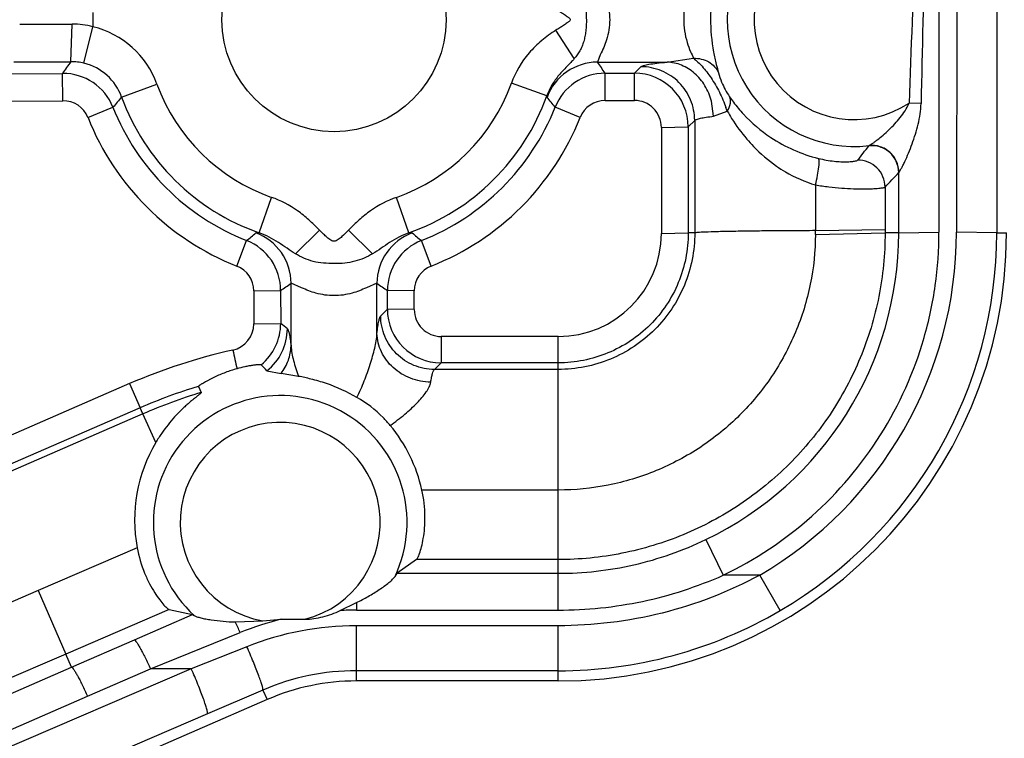
# Model space of a CAD drawing. Units: inches. Extents: x 0 to 17, y 0 to 11.
# Drawn here: x 14.2 to 14.3, y 6.4 to 6.5 of the extents above; entities that cross this region are included whole.
import ezdxf
from ezdxf.enums import TextEntityAlignment as Align

# ---------------------------------------------------------------- set-up
doc = ezdxf.new("R2010")
doc.units = ezdxf.units.IN
doc.header["$LTSCALE"] = 0.935
doc.header["$MEASUREMENT"] = 0
doc.layers.get('0').update_dxf_attribs({"linetype": 'CONTINUOUS'})
doc.layers.add('02___PRT_ALL_AXES', color=7, linetype='CONTINUOUS')
doc.styles.get("Standard").update_dxf_attribs({"font": 'bluprnt.ttf'})
doc.dimstyles.new('DIMSTYLE_1', dxfattribs={"dimtxt": 0.125, "dimasz": 0.1875, "dimexe": 0.125, "dimexo": 0.0625, "dimgap": 0.0625, "dimtad": 0, "dimtih": 1, "dimtoh": 1, "dimlfac": 8, "dimzin": 4, "dimdsep": 46, "dimtxsty": 'Standard', "dimblk": 'CLOSED', "dimblk1": 'CLOSED', "dimblk2": 'CLOSED', "dimcen": 0.09, "dimadec": 3, "dimazin": 1, "dimtfac": 1, "dimtdec": 3, "dimtofl": 0, "dimtmove": 0, "dimatfit": 3, "dimldrblk": 'CLOSED', "dimfxl": 0, "dimtolj": 1, "dimtzin": 4, "dimarcsym": 0})

# ---------------------------------------------------------------- blocks, each defined once
blk = doc.blocks.new('_CLOSED')
at = {"color": 0, "linetype": 'ByBlock'}
for p, q in [((0, 0), (-1, 0.1666666667)), ((-1, 0.1666666667), (-1, -0.1666666667)), ((-1, -0.1666666667), (0, 0)), ((-1, 0), (0, 0))]:
    blk.add_line(p, q, dxfattribs=at)
blk = doc.blocks.new('*D12')
at = {"color": 7, "linetype": 'Continuous'}
for p, q in [((15.3596398801, 6.2120561161), (15.3596398801, 6.7120561161)), ((13.5273130609, 6.2120561161), (15.4846398801, 6.2120561161)), ((13.5273130609, 6.0089311161), (15.4846398801, 6.0089311161)), ((15.3596398801, 6.0089311161), (15.3596398801, 5.4345394884)), ((15.3596398801, 5.4345394884), (15.5471398801, 5.4345394884))]:
    blk.add_line(p, q, dxfattribs=at)
at = {"color": 7, "linetype": 'Continuous', "xscale": 0.1875, "yscale": 0.1875, "zscale": 0.1875}
for p, rotation in [((15.3596398801, 6.2120561161), 270), ((15.3596398801, 6.0089311161), 90)]:
    blk.add_blockref('_CLOSED', p, dxfattribs=dict(at, rotation=rotation))
at = {"color": 7, "linetype": 'Continuous'}
for s, p, p2 in [('1.63', (15.6096398801, 5.3720394884), (16.0096398801, 5.3720394884)), ('[', (15.6096398801, 5.1845394884), (15.7096398801, 5.1845394884)), (']', (16.1096398801, 5.1845394884), (16.2096398801, 5.1845394884)), ('41,3', (15.7096398801, 5.1845394884), (16.1096398801, 5.1845394884)), ('REF', (15.6096398801, 4.9970394884), (15.9096398801, 4.9970394884))]:
    blk.add_text(s, height=0.125, dxfattribs=at).set_placement(p, p2, align=Align.FIT)
blk = doc.blocks.new('*D13')
at = {"color": 7, "linetype": 'Continuous'}
for p, q in [((14.3361082067, 6.0089311161), (14.3361082067, 6.5089311161)), ((13.5273130609, 6.0089311161), (14.4611082067, 6.0089311161)), ((13.5301255609, 5.8839936161), (14.4611082067, 5.8839936161)), ((14.3361082067, 5.8839936161), (14.3361082067, 5.569129167000001)), ((14.3361082067, 5.569129167000001), (14.5236082067, 5.569129167000001))]:
    blk.add_line(p, q, dxfattribs=at)
at = {"color": 7, "linetype": 'Continuous', "xscale": 0.1875, "yscale": 0.1875, "zscale": 0.1875}
for p, rotation in [((14.3361082067, 6.0089311161), 270), ((14.3361082067, 5.8839936161), 90)]:
    blk.add_blockref('_CLOSED', p, dxfattribs=dict(at, rotation=rotation))
at = {"color": 7, "linetype": 'Continuous'}
for s, p, p2 in [('1.00', (14.5861082067, 5.506629167000001), (14.9861082067, 5.506629167000001)), ('[', (14.5861082067, 5.319129167), (14.6861082067, 5.319129167)), (']', (15.0861082067, 5.319129167), (15.1861082067, 5.319129167)), ('25,4', (14.6861082067, 5.319129167), (15.0861082067, 5.319129167)), ('REF', (14.5861082067, 5.131629167), (14.8861082067, 5.131629167))]:
    blk.add_text(s, height=0.125, dxfattribs=at).set_placement(p, p2, align=Align.FIT)

msp = doc.modelspace()

# ---------------------------------------------------------------- linework, layer by layer
at = {"color": 9, "linetype": 'Continuous'}
for p, q in [((14.2882556369, 7.2692436161), (14.2875150071, 6.4596186161)), ((14.2822346221, 6.8280081954), (14.281897716, 6.4597167859)), ((14.2794586738, 6.8237216787), (14.2794586738, 6.4597119084)), ((14.1615151174, 6.4903563601), (14.1615151174, 6.4883808721)), ((14.1584208958, 6.4835074585), (14.1586192615, 6.488750265)), ((14.160267781, 6.4832906525), (14.1615151174, 6.4883808721)), ((14.2286094634, 6.4839332041), (14.226062211, 6.4878967042)), ((14.2322439775, 6.4844728884), (14.2318539708, 6.483449226399999)), ((14.2318539708, 6.483449226399999), (14.2415582703, 6.483449226399999)), ((14.2415582703, 6.483449226399999), (14.2452360328, 6.4839813636)), ((13.6362694849, 6.4774161348), (14.1572806824, 6.481872694700001)), ((14.1573127436, 6.478062387400001), (14.1572806824, 6.481872694700001)), ((14.2329188817, 6.4819047067), (14.2370103235, 6.4819047067)), ((14.2329188817, 6.478094399500001), (14.2329188817, 6.4819047067)), ((14.2370103235, 6.4819047067), (14.2379172362, 6.4828107907)), ((14.2370103235, 6.478094399500001), (14.2370103235, 6.4819047067)), ((14.1655196382, 6.4785789847), (14.1704455167, 6.4803741798)), ((14.2247841694, 6.4787249572), (14.2198495557, 6.4804955405)), ((14.2247841717, 6.4787249626), (14.2248184663, 6.478528085)), ((13.6363015461, 6.4736058275), (14.1573127436, 6.478062387400001)), ((14.2329188817, 6.478094399500001), (14.2370103235, 6.478094399500001)), ((14.2480365775, 6.4758935511), (14.2477367005, 6.47801507)), ((14.2769587342, 6.477665841599999), (14.2752921116, 6.4777244692)), ((14.1608274511, 6.475700419400001), (14.1643094107, 6.4771468202)), ((14.2294351685, 6.4757293705), (14.225952953, 6.477172474700001)), ((14.2480365904, 6.475893551), (14.2499501659, 6.4766170661)), ((14.2445034707, 6.474411559500001), (14.2454069546, 6.475314217699999)), ((14.2454069546, 6.475314217699999), (14.2454069546, 6.4596195036)), ((14.2407586115, 6.4743495387), (14.2445034707, 6.474411559500001)), ((14.2407586115, 6.4743495387), (14.2407586116, 6.459558313500001)), ((14.2445034707, 6.474411559500001), (14.2445034707, 6.459620334299999)), ((14.273841385, 6.4596188772), (14.273841385, 6.4680436509)), ((14.2622366977, 6.4663214695), (14.2622366935, 6.4599388711)), ((14.2719461648, 6.4660146804), (14.2719461634, 6.4601217579)), ((14.1846899084, 6.4596360981), (14.1864260438, 6.4645828934)), ((14.2055615818, 6.4596361843), (14.2038252025, 6.4645828932)), ((14.1846882678, 6.459636674), (14.1842247529, 6.4596243538)), ((14.1897511827, 6.456712404199999), (14.193099132, 6.4600236963)), ((14.2004984514, 6.456711954), (14.1971504493, 6.460021938300001)), ((14.2060263689, 6.4596243538), (14.2055601329, 6.4596356758)), ((14.2407586116, 6.459558313500001), (14.2445034707, 6.459620334299999)), ((14.2454069546, 6.4596195036), (14.2445034707, 6.459620334299999)), ((14.2622352282, 6.4594167825), (14.2719461813, 6.459620674299999)), ((14.2622366935, 6.4599381898), (14.2719461634, 6.4601217579)), ((14.2719461634, 6.4601217579), (14.2719461815, 6.459620674299999)), ((14.273841385, 6.4596188772), (14.2719461815, 6.459620674299999)), ((14.273841385, 6.4596188772), (14.2794586738, 6.4597119084)), ((14.2875150071, 6.4596186161), (14.281897716, 6.4597167859)), ((14.2875150071, 6.4596186161), (14.2888755609, 6.4596186161)), ((14.1815696137, 6.4550068875), (14.1829461666, 6.4585549861)), ((14.2086815081, 6.4550068879), (14.2073049011, 6.4585551228)), ((14.1839410947, 6.4515263734), (14.1876859554, 6.4515918199)), ((14.1839410947, 6.4515263734), (14.1839452917, 6.4469383878)), ((14.1876859554, 6.4515918199), (14.1876901524, 6.4470038344)), ((14.1891372329, 6.4438642033), (14.1891372329, 6.4525920174)), ((14.1906130192, 6.451982418099999), (14.1891372329, 6.4525920174)), ((14.2011138889, 6.4525920174), (14.1996378774, 6.451983557799999)), ((14.2011138889, 6.4456030961), (14.2011138889, 6.4525920174)), ((14.2025627854, 6.4489889966), (14.2025651664, 6.4515918199)), ((14.2063100271, 6.4515263734), (14.2025651664, 6.4515918199)), ((14.2063076461, 6.44892355), (14.2063100271, 6.4515263734)), ((14.2016338058, 6.448060017), (14.2025627854, 6.4489889966)), ((14.2063076461, 6.44892355), (14.2025627854, 6.4489889966)), ((14.1839452917, 6.4469383878), (14.1876901524, 6.4470038344)), ((14.2263755609, 6.445175260399999), (14.210049078, 6.445175260399999)), ((14.210049078, 6.445175260399999), (14.210049078, 6.4414958462)), ((14.2263740809, 6.4070052745), (14.2263755609, 6.445175260399999)), ((14.2091235273, 6.4405702955), (14.210049078, 6.4414958462)), ((14.2263755609, 6.4405702955), (14.2091235273, 6.4405702955)), ((14.2263755609, 6.4414958462), (14.210049078, 6.4414958462)), ((14.1666093464, 6.4385953027), (13.8216030308, 6.2886176948)), ((14.1666093464, 6.4385953027), (14.1681010571, 6.4352258139)), ((14.1681010571, 6.4352258139), (13.8230947415, 6.2852482059)), ((14.1684690083, 6.4343785401), (14.1681010571, 6.4352258139)), ((14.1684690083, 6.4343785401), (13.823462692, 6.2844009319)), ((14.1702854219, 6.4303976764), (14.1684690083, 6.4343785401)), ((14.2263755616, 6.423756970199999), (14.2073726732, 6.4237569151)), ((14.1676859733, 6.415716140900001), (14.1538605274, 6.4097376116)), ((14.2469475582, 6.4168401952), (14.2493769188, 6.4118736171)), ((14.2263740757, 6.4140569267), (14.2066337117, 6.4140568865)), ((14.2039292517, 6.4121384387), (14.2263740697, 6.412138484400001)), ((14.2544626177, 6.4118736161), (14.2493769188, 6.4118736161)), ((14.2573065, 6.40693121), (14.2544626177, 6.4118736151)), ((14.1538605274, 6.4097376116), (14.0677605993, 6.372566107999999)), ((14.1538605274, 6.4097376116), (14.1577453899, 6.4008743115)), ((14.1982504821, 6.4080447959), (14.1982504842, 6.4070052484)), ((14.1721361877, 6.4070761268), (14.1577443637, 6.4008766723)), ((14.1673035568, 6.402838660700001), (14.1754029194, 6.4063712203)), ((14.1982504842, 6.4070052484), (14.2263740812, 6.4070052745)), ((14.2263755609, 6.4048241111), (14.1982505609, 6.4048241111)), ((14.1982505609, 6.3971186161), (14.1982505609, 6.404824111)), ((14.2263755609, 6.3971186161), (14.2263755609, 6.4048241111)), ((14.1695269069, 6.3988136161), (14.1820403917, 6.403870665199999)), ((14.1585486309, 6.3990265542), (14.1673035568, 6.402838660700001)), ((14.1829729225, 6.401901649400001), (14.1752260584, 6.3988136161)), ((14.1577453899, 6.4008743115), (14.0715911306, 6.3638274441)), ((14.1585486309, 6.3990265542), (14.1577453899, 6.4008743115)), ((14.1752260584, 6.3988136161), (13.8114150857, 6.2424986161)), ((14.0725141684, 6.3616263986), (14.1585486309, 6.3990265542)), ((14.1607659184, 6.3949989008), (14.1695269069, 6.3988136161)), ((14.1752260584, 6.3988136161), (14.1695269069, 6.3988136161)), ((14.2263755609, 6.398549796499999), (14.1982505609, 6.398549796499999)), ((14.0747314558, 6.3575987451), (14.1607659184, 6.3949989008)), ((14.1852123743, 6.3958613623), (14.1774655102, 6.3925285234)), ((14.1852123743, 6.3958613623), (14.185792088, 6.3945278023)), ((14.1774655102, 6.3925285234), (13.8136545376, 6.2362135234))]:
    msp.add_line(p, q, dxfattribs=at)
at = {"color": 7, "linetype": 'Continuous'}
for p, q in [((14.1857650836, 6.440381630499999), (14.1877447521, 6.4400273556)), ((14.1901872761, 6.4396166747), (14.1877447521, 6.4400273556)), ((14.1762177144, 6.438215577899999), (14.176596698, 6.4373641275)), ((14.2066337117, 6.4140568865), (14.2039292517, 6.4121384387)), ((14.2036269736, 6.4117098253), (14.2039292517, 6.4121384387)), ((14.1959851238, 6.4069465032), (14.1982508126, 6.4080449379)), ((14.1721351316, 6.4070785562), (14.1754029194, 6.4063712203)), ((14.1754029194, 6.4063712203), (14.175630877, 6.406246278999999)), ((14.1813678805, 6.4053518099), (14.1852062358, 6.4055137573)), ((14.1852062358, 6.4055137573), (14.1877786274, 6.4057298399)), ((14.1877786274, 6.4057298399), (14.1910528555, 6.4057300745)), ((14.2263755609, 6.3971186161), (14.1982505609, 6.3971186161)), ((14.185792088, 6.3945278023), (13.8140452586, 6.2329252438))]:
    msp.add_line(p, q, dxfattribs=at)
for centre, radius, start, end in [((13.4249723059, 6.1006186161), 2.29125, 4.06694474, 90), ((13.4249723059, 6.1006186161), 2.235, 5.5847259114, 90), ((13.4249723059, 6.1006186161), 2.0475, 6.1330493053, 90), ((14.26749971, 6.4903171812), 0.0208251658, 214.1420086567, 216.7242345243), ((14.2675026153, 6.490320762100001), 0.0208296358, 216.7273509473, 222.7627664563), ((14.2676668672, 6.4904671549), 0.0210496207, 222.7517594872, 236.3313350367), ((14.2677349493, 6.4905643344), 0.0211682432, 236.3237928543, 256.1260888651), ((14.2263755609, 6.4596186161), 0.0625, 270, 360), ((14.1605127651, 6.4173034201), 0.034209405, 42.42433409050001, 44.37027920209999), ((14.1865535287, 6.419156868099999), 0.0213212854, 12.4594760787, 39.7076267141), ((14.1886036479, 6.4195834401), 0.0212721676, 149.4443559791, 190.4746745684), ((14.1982505609, 6.3658686161), 0.03125, 90, 113.4951308871)]:
    msp.add_arc(centre, radius, start, end, dxfattribs=at)
at = {"color": 9, "linetype": 'Continuous'}
for centre, radius, start, end in [((13.4249723059, 6.1006186161), 2.27125, 4.593140125400001, 90), ((13.4249723059, 6.1006186161), 2.255, 5.0314259407, 90), ((14.2676255609, 6.4893686161), 0.0176862436, 82.90856051550001, 276.7681376125), ((14.2676255609, 6.4893686161), 0.0139413829, 52.00527437180001, 303.3614484153001), ((16.1674675944, 6.4125239627), 1.8932984873, 177.3410653855, 178.0264802434), ((17.4251690125, 6.412574316000001), 3.1488831113, 178.403679324, 178.8155370607), ((14.1512683139, 7.5876868785), 1.098961199, 270.0019151508001, 270.3832541486), ((14.1586823851, 6.4777093928), 0.0110410526, 75.13374387980001, 90.32756950200002), ((14.1584844617, 6.4760168972), 0.0127299941, 20.016133451, 76.22722111979999), ((14.1504524491, 7.774829436), 1.2913465616, 270.0017675794, 270.3535544014), ((14.2762938752, 6.4000785886), 0.1444105808, 144.7096657299, 145.5004562016), ((14.1584612967, 6.4758760464), 0.007631520500000001, 76.30730766069999, 90.30332280260002), ((14.1584971401, 6.4760342205), 0.0074693577, 19.9191509669, 76.28723062659999), ((14.2318685978, 6.4759385935), 0.0075106472, 90.11158364069998, 159.8318724893), ((14.1167544065, 6.4029513448), 0.1404557534, 34.2027214053, 34.9680210285), ((14.1573381714, 6.4743697858), 0.0075031089, 21.7201685696, 90.43900463719999), ((14.23292556, 6.474401614500001), 0.007503074300000001, 90.0509976921, 158.3275096136), ((14.2370007694, 6.4744017781), 0.0075028617, 0.07469721879999999, 89.92704093110001), ((14.1951255609, 6.4893686161), 0.0262678038, 200.0238475728, 250.6594857345), ((14.1951255609, 6.4893686161), 0.0262678621, 289.3407704439, 340.2576892922), ((14.1951255609, 6.4893686161), 0.0315107408, 289.3381736234001, 340.2583441334999), ((14.1573457526, 6.474315508099999), 0.0037470247, 21.691075518, 90.5047476534), ((14.2399606307, 6.4144151254), 0.0982774754, 139.240550072, 140.3341981086), ((14.1951255609, 6.4893686161), 0.0315107395, 200.0238475684, 250.6565565757), ((14.1514161814, 6.4159474627), 0.0964584351, 39.3999312659, 40.4499309295), ((14.2329179542, 6.474347477799999), 0.0037469218, 89.9858171852, 158.3579106375), ((14.2370128783, 6.4743484124), 0.0037458575, 0.0172279282, 90.03907653459997), ((14.1951259574, 6.48940276), 0.0331652005, 201.688033806, 248.4541424279), ((14.1951283053, 6.4893996137), 0.0331611206, 291.5428064562, 338.3633764306), ((14.2315472878, 6.4701199437), 0.0195162972, 19.4455128807, 21.0106050727), ((14.1951274696, 6.489338608200001), 0.0369118758, 201.6834965175, 248.4505620516), ((14.1951269846, 6.489335251900001), 0.03690709299999999, 291.5465401879, 338.3677973064), ((14.2313069281, 6.499933769299999), 0.0475892669, 320.6536072068, 323.7100739226), ((14.2276759, 6.509266266799999), 0.0618914863, 315.6668430506, 318.2373297011), ((14.1216337575, 6.533163317100001), 0.0965692075, 309.4130518615, 310.4020024745), ((14.1816266032, 6.452577411799999), 0.0075106439, 0.1114203997, 69.76148296619999), ((14.2086229201, 6.4525765357), 0.0075092614, 110.2247885102, 179.8818741804), ((14.2686173644, 6.533163317100001), 0.0965692076, 229.5979974786, 230.5869480905), ((14.2263661603, 6.459567711699999), 0.0143925839, 270.0374235757, 359.962585915), ((14.2263817873, 6.459611719700001), 0.0474594729, 295.6795771744, 0.0086409589), ((14.226375435, 6.4597676287), 0.0555223043, 300.3892590811, 359.9475331697), ((14.2263755039, 6.4596694176), 0.0611395243, 300.3916531143, 359.9523923789001), ((14.1700191493, 6.4599377008), 0.0922175478, 359.6763461602999, 0.0007265504000000001), ((14.1801835549, 6.4515796519), 0.007502509799999999, 0.09292713960000001, 68.3937406478), ((14.2100675656, 6.4515796528), 0.0075025099, 111.6062524157, 179.9070798615), ((14.1801950798, 6.4515221634), 0.0037460172, 0.064392386, 68.47346591790001), ((14.210056042, 6.4515221634), 0.0037460173, 111.5265344063, 179.9356072897), ((14.1086390282, 6.5678411866), 0.1405785615, 304.21481165, 304.9331832328), ((14.2816120936, 6.5678411867), 0.1405785616, 235.0668167673, 235.78518835), ((14.2100610025, 6.448993828200001), 0.0074981321, 180.0369196879, 269.9088789647001), ((14.2100489529, 6.44891632), 0.0037411719, 179.8892763741, 270.0019164518), ((14.1802033681, 6.4469326075), 0.0037419281, 282.5392859014, 0.0885072657), ((14.180191219, 6.447007262300001), 0.007498934200000001, 309.5571598097999, 359.9738087979), ((14.1811053946, 6.4462734819), 0.007512606800000001, 308.3438216852, 359.8643625751999), ((14.0211890551, 6.239461654199999), 0.2660758763, 51.004876332, 51.26160659129999), ((14.1982820269, 6.365687814299999), 0.0794900029, 102.5453847292, 113.4812288821), ((14.9454811124, 6.6132156486), 0.7831254052, 192.5327021478, 192.727948606), ((14.1982114313, 6.3659948999), 0.0754953912, 106.9373266448, 113.5055095087), ((14.1982193322, 6.365951107999999), 0.0746149799, 106.8454474378, 113.4980490967), ((14.1876255609, 6.4192436161), 0.0176862436, 334.7879888407, 227.2974136429), ((14.1876255609, 6.4192436161), 0.0139413829, 284.2312472918, 260.0065545085), ((14.1982508128, 6.3632683767), 0.0437368717, 90.00043039970001, 92.9693395314), ((14.2264039386, 6.4597096449), 0.061159855, 269.973415188, 300.3496098119), ((14.0967042568, 6.3660537773), 0.09334009160000001, 23.9006258994, 24.8989721979), ((14.1980710408, 6.3641773086), 0.0428082267, 103.9130833204, 111.9919238241), ((14.1982215767, 6.363581243400001), 0.0412428778, 89.95973430739998, 111.6988544887), ((14.198257206, 6.365557493200001), 0.0329923039, 90.01154018780001, 113.2903083898)]:
    msp.add_arc(centre, radius, start, end, dxfattribs=at)
for points, knots in [([(14.2487475883, 6.4969009824), (14.24865695, 6.496525452699999), (14.2484089109, 6.4956068948), (14.2478499812, 6.4931788113), (14.2474527714, 6.489505959400001), (14.2478072142, 6.485804764), (14.2483650084, 6.4833033232), (14.2486222721, 6.482339996399999), (14.2487215467, 6.4819424083)], [0, 0, 0, 0, 0.07644861309999999, 0.1882545116, 0.4929703086, 0.8027064637000001, 0.9189045509999999, 1, 1, 1, 1]), ([(14.2286077426, 6.4948010879), (14.228756929, 6.494632869099999), (14.2290227928, 6.494267983999999), (14.2295119658, 6.4934937657), (14.2300335297, 6.492410266599999), (14.2302077392, 6.4911850679), (14.2302728524, 6.490164031), (14.2303060208, 6.489369386900001), (14.2303003089, 6.4885737498), (14.2302363574, 6.4877926641), (14.2301143989, 6.4870408956), (14.2299411268, 6.486328062), (14.229716205, 6.4856567284), (14.229412297, 6.4850326902), (14.2290173798, 6.4844763285), (14.2287568039, 6.4841041942), (14.2286075638, 6.483936147100001)], [0, 0, 0, 0, 0.0578861277, 0.1157984067, 0.2360530817, 0.363762933, 0.431114935, 0.4997883776, 0.568417372, 0.6358389433, 0.7013353045, 0.7642933055, 0.8245097915, 0.8833404931000001, 0.9421377495000001, 1, 1, 1, 1]), ([(14.2322438055, 6.4942643168), (14.2325787408, 6.4935886385), (14.2332740887, 6.492026334), (14.2337159161, 6.4893660249), (14.2332720262, 6.4867076849), (14.232578343, 6.4851474849), (14.2322439775, 6.4844728884)], [0, 0, 0, 0, 0.2216106359, 0.5003724595, 0.778748577, 1, 1, 1, 1]), ([(14.2452693625, 6.494832261), (14.2451423423, 6.494538385599999), (14.2448206953, 6.4938473743), (14.2441539562, 6.4921117874), (14.2436787209, 6.4894620893), (14.2441072683, 6.486789495499999), (14.2447698048, 6.485008652599999), (14.2450997615, 6.484289518300001), (14.2452360328, 6.4839813636)], [0, 0, 0, 0, 0.0852217651, 0.2028170106, 0.4946138629, 0.7894614873, 0.9103089803, 1, 1, 1, 1]), ([(14.2260624276, 6.4908404442), (14.2262378615, 6.4907275951), (14.226589844, 6.4905035215), (14.2270371056, 6.4902389993), (14.2273757611, 6.489999712), (14.2275851716, 6.4898457714), (14.227760353, 6.489722838400001), (14.2278954888, 6.489633978400001), (14.2280160099, 6.4895247926), (14.2280629086, 6.489367951699999), (14.2280137921, 6.4892121725), (14.227893978, 6.4891028991), (14.2277597436, 6.4890141515), (14.2275857217, 6.488891037999999), (14.2273761646, 6.4887373674), (14.2270369761, 6.4884984823), (14.2265899613, 6.488233125700001), (14.22623767, 6.4880095845), (14.226062211, 6.4878967042)], [0, 0, 0, 0, 0.1247502423, 0.2495562284, 0.3105373455, 0.3726143235, 0.4050624561, 0.4383847939, 0.4697231431, 0.5000678355, 0.5306705831, 0.5619538897, 0.5949839568, 0.6272331499, 0.6893163205, 0.750458893, 0.8752269762, 1, 1, 1, 1]), ([(14.226062211, 6.4878967042), (14.2253723863, 6.4874532445), (14.2240298862, 6.486500953099999), (14.2216827492, 6.4842063389), (14.2204008102, 6.4820323504), (14.2198495557, 6.4804955405)], [0, 0, 0, 0, 0.2505875177, 0.5011023439, 1, 1, 1, 1]), ([(14.2286075551, 6.4839361432), (14.2284605683, 6.483736577999999), (14.2281078174, 6.4833675258), (14.2275633941, 6.482818787799999), (14.2270123376, 6.4822399949), (14.2262822369, 6.481421360900001), (14.225456867, 6.4802854343), (14.2249720718, 6.4792599111), (14.224784234, 6.4787250962)], [0, 0, 0, 0, 0.114114191, 0.2340465399, 0.3562999863, 0.4818939315, 0.7390203496, 1, 1, 1, 1]), ([(14.2379172362, 6.4828107907), (14.2379538749, 6.4828475672), (14.2380735594, 6.4829114966), (14.2384346279, 6.483035247999999), (14.2391270448, 6.4831700354), (14.2402221546, 6.4833213023), (14.241074729, 6.4834060148), (14.2415582703, 6.483449226399999)], [0, 0, 0, 0, 0.041895453, 0.1067687811, 0.3090811625, 0.6082075699, 1, 1, 1, 1]), ([(14.2477367005, 6.47801507), (14.2475345485, 6.4787654578), (14.2469382789, 6.480193387999999), (14.2454940342, 6.4819495795), (14.2436453545, 6.4831149659), (14.2422438012, 6.4834283201), (14.2415582703, 6.483449234299999)], [0, 0, 0, 0, 0.2657027569, 0.5210869057999999, 0.7655093123000001, 1, 1, 1, 1]), ([(14.2452360722, 6.4839813743), (14.2459611611, 6.484015453500001), (14.2474286231, 6.4837012298), (14.2484554153, 6.482573622), (14.2487215441, 6.4819424072)], [0, 0, 0, 0, 0.5144822208, 1, 1, 1, 1]), ([(14.245236082, 6.4839813628), (14.2456713643, 6.483649001), (14.2465624266, 6.4827946983), (14.2477685475, 6.4812000644), (14.2486999151, 6.4796055872), (14.2493315385, 6.478194114), (14.2496286381, 6.4774756363), (14.249766026, 6.4771173313)], [0, 0, 0, 0, 0.1975817054, 0.4423433049, 0.719565262, 0.8615565812999999, 1, 1, 1, 1]), ([(14.2454069546, 6.475314217699999), (14.2454051783, 6.4762865964), (14.245007643, 6.478252482799999), (14.2433481734, 6.4807470314), (14.2408551425, 6.4824087835), (14.2388896158, 6.4828081248), (14.2379172362, 6.4828107907)], [0, 0, 0, 0, 0.2496528727, 0.4999992653, 0.7503463865000001, 1, 1, 1, 1]), ([(14.2487215467, 6.4819424083), (14.2488316302, 6.481499534), (14.2492419938, 6.4803428189), (14.2498338877, 6.4792631611), (14.2502637812, 6.478629140800001)], [0, 0, 0, 0, 0.3733317899, 1, 1, 1, 1]), ([(14.2499501574, 6.476617061900001), (14.2501568469, 6.4769507499), (14.2504611256, 6.4776011041), (14.2504052334, 6.4783549703), (14.2502636155, 6.4786290383)], [0, 0, 0, 0, 0.5599283272, 1, 1, 1, 1]), ([(14.2697099158, 6.471805624400001), (14.2697726413, 6.471829215900001), (14.2699225743, 6.4719217287), (14.2701810918, 6.4720933), (14.2705048417, 6.4723293179), (14.2710112002, 6.4727173824), (14.2716834141, 6.4732738849), (14.272785496, 6.474274510700001), (14.2738436514, 6.4753973325), (14.2747637876, 6.4766602544), (14.2751477904, 6.4773562692), (14.2752921116, 6.4777244692)], [0, 0, 0, 0, 0.0244154658, 0.0636164876, 0.1133464862, 0.1702160158, 0.296088901, 0.4310863774, 0.7125713187, 0.8559180922, 1, 1, 1, 1]), ([(14.2738742221, 6.468079016799999), (14.2739300516, 6.4681254747), (14.2740358535, 6.4683057644), (14.2742261877, 6.468623895299999), (14.2744514023, 6.469068749400001), (14.2747979223, 6.4697852947), (14.275235333, 6.4707801246), (14.2757320599, 6.4720511078), (14.2761840667, 6.4733929802), (14.2766960706, 6.4752487966), (14.2769345799, 6.4766953368), (14.2769587365, 6.477665841499999)], [0, 0, 0, 0, 0.0214502859, 0.0601642035, 0.1104884966, 0.168198532, 0.2954254611, 0.4311972136, 0.5711584554, 0.7132900748000001, 1, 1, 1, 1]), ([(14.2499501659, 6.4766170661), (14.2501422809, 6.4762737365), (14.2509494553, 6.4749063128), (14.2518887713, 6.4736161504), (14.2526642015, 6.4727077864)], [0, 0, 0, 0, 0.247787492, 1, 1, 1, 1]), ([(14.2454069546, 6.475314217699999), (14.245432164, 6.475345945), (14.2455172501, 6.475404631), (14.2457778074, 6.475516565), (14.2462788013, 6.475640121900001), (14.2470705703, 6.4757769496), (14.24768718, 6.475854175499999), (14.2480365904, 6.475893551)], [0, 0, 0, 0, 0.044778757, 0.1111237485, 0.3139310036, 0.6114525861, 1, 1, 1, 1]), ([(14.2526642015, 6.4727077864), (14.2529611684, 6.4723599098), (14.2542150803, 6.470976500599999), (14.2556441359, 6.4697491154), (14.2568032819, 6.468947097)], [0, 0, 0, 0, 0.2449942605, 1, 1, 1, 1]), ([(14.2738723621, 6.468079020399999), (14.273869416, 6.468600123), (14.2736372611, 6.469653956), (14.2726906931, 6.4709562404), (14.2712949701, 6.471753715599999), (14.2702248303, 6.4718639169), (14.2697098587, 6.471806104)], [0, 0, 0, 0, 0.2501323372, 0.5009989531, 0.7512616951000001, 1, 1, 1, 1]), ([(14.2738413865, 6.4680436509), (14.2738402592, 6.4685647654), (14.2736102573, 6.469619839299999), (14.2726603872, 6.470922574199999), (14.2712576898, 6.4717174398), (14.2701832509, 6.471825433999999), (14.2696654176, 6.4717670363)], [0, 0, 0, 0, 0.2495958151, 0.5000000002, 0.7504041862999999, 1, 1, 1, 1]), ([(14.2622366903, 6.4663214705), (14.2623460384, 6.4667647842), (14.2625290236, 6.4675940792), (14.2626934463, 6.4685864959), (14.2627561641, 6.469249344), (14.2627642881, 6.4696101473), (14.2627423667, 6.4698517951), (14.2626970953, 6.4699867992), (14.2626591039, 6.4700136714)], [0, 0, 0, 0, 0.3644248073, 0.6778316337000001, 0.8012028017, 0.8969249264, 0.9628595715, 1, 1, 1, 1]), ([(14.2626591006, 6.4700136585), (14.2633808976, 6.4698350159), (14.2644262023, 6.4696482569), (14.2657430676, 6.4695498142), (14.2665309553, 6.469538701), (14.2671568521, 6.4695686238), (14.2676273476, 6.4696166912), (14.2679183451, 6.4696801418), (14.2680775838, 6.4697231198), (14.2681089981, 6.469761829099999)], [0, 0, 0, 0, 0.4046724087, 0.5753417456000001, 0.7185824409, 0.8327397833, 0.9174119628, 0.9728690605, 1, 1, 1, 1]), ([(14.271946165, 6.4660146804), (14.2719452293, 6.4665083476), (14.2717399928, 6.4675067115), (14.2708851712, 6.4687664463), (14.2696055023, 6.4695911277), (14.2686025484, 6.4697726105), (14.2681089981, 6.4697618288)], [0, 0, 0, 0, 0.2496414877, 0.4999999998, 0.750358512, 1, 1, 1, 1]), ([(14.2568032819, 6.468947097), (14.2572085167, 6.4686667132), (14.2589074009, 6.4675807694), (14.2607759853, 6.466753610900001), (14.2622366977, 6.4663214695)], [0, 0, 0, 0, 0.2444247863, 1, 1, 1, 1]), ([(14.2622366977, 6.4663214695), (14.2628602628, 6.4662184643), (14.2640791249, 6.466044864700001), (14.2658489184, 6.465870194400001), (14.2674719157, 6.4657778336), (14.2688959342, 6.4657534912), (14.2700758313, 6.4657800852), (14.2708896172, 6.4658312681), (14.2713908986, 6.4658866051), (14.2716509929, 6.4659246714), (14.2718265882, 6.465964441900001), (14.2719196408, 6.4659935935), (14.2719461648, 6.4660146804)], [0, 0, 0, 0, 0.1942467567, 0.378245173, 0.5464215782, 0.6937423039, 0.8158336945999999, 0.9091244694, 0.9441143129, 0.9709736940000001, 0.9895856721999999, 1, 1, 1, 1]), ([(14.193099132, 6.4600236963), (14.1926214398, 6.460507227100001), (14.1916524093, 6.4614627479), (14.1895353245, 6.463167586699999), (14.187705303, 6.4641339492), (14.1864260438, 6.4645828934)], [0, 0, 0, 0, 0.2503481718, 0.5006483677, 1, 1, 1, 1]), ([(14.2038252025, 6.4645828932), (14.2025454776, 6.464133612), (14.2007148266, 6.463166914299999), (14.1985972782, 6.4614614077), (14.1976277865, 6.4605059686), (14.1971504493, 6.460021938300001)], [0, 0, 0, 0, 0.4994065804, 0.7496869366, 1, 1, 1, 1]), ([(14.1897524061, 6.4567129283), (14.1893453791, 6.456942128300001), (14.1885625163, 6.4574831212), (14.1873723949, 6.458305599299999), (14.1860950538, 6.459072475499999), (14.1851684593, 6.4594731917), (14.1846881784, 6.459636334400001)], [0, 0, 0, 0, 0.238985373, 0.4858677449, 0.7404937593, 1, 1, 1, 1]), ([(14.1971504493, 6.460021938300001), (14.1968459481, 6.4597139047), (14.1963938292, 6.4592448148), (14.1958162342, 6.458750491), (14.1954502635, 6.4585099077), (14.1951245167, 6.4584324226), (14.1947960646, 6.4585040226), (14.1945238836, 6.4586911151), (14.1942706776, 6.4588980283), (14.1939423237, 6.459182498), (14.1935533694, 6.459558985399999), (14.1932518426, 6.4598695091), (14.193099132, 6.4600236963)], [0, 0, 0, 0, 0.2494859392, 0.3747768733, 0.4376218273, 0.4999835086, 0.5619960675, 0.624931652, 0.6883233554000001, 0.7506853945, 0.8750008975, 1, 1, 1, 1]), ([(14.2055602876, 6.459635275399999), (14.2046113845, 6.4593125581), (14.2028726572, 6.458373084400001), (14.2013165062, 6.4571941673), (14.2004983426, 6.45671211)], [0, 0, 0, 0, 0.5134902057, 1, 1, 1, 1]), ([(14.2719461816, 6.459620674299999), (14.271945766, 6.4566440162), (14.2713655286, 6.4506723112), (14.2687402907, 6.4420782997), (14.2645130198, 6.4341438077), (14.2588044255, 6.427196455800001), (14.2518560704, 6.4214884657), (14.2439205755, 6.4172597933), (14.2353239124, 6.4146375513), (14.2293512755, 6.414056972999999), (14.2263740757, 6.4140568884)], [0, 0, 0, 0, 0.1249611731, 0.2499429108, 0.3749385144, 0.4999597661, 0.6249929821, 0.7500120445999999, 0.8750160887, 1, 1, 1, 1]), ([(14.2445034708, 6.459620334299999), (14.2445030182, 6.457263245499999), (14.2437829046, 6.4536742685), (14.2415454782, 6.4494869509), (14.2392705845, 6.446726393500001), (14.236509673, 6.444452040599999), (14.2323219745, 6.442215192000001), (14.2287327669, 6.4414961064), (14.2263755609, 6.4414958462)], [0, 0, 0, 0, 0.2493820945, 0.3746835125, 0.4999985608, 0.6253096815, 0.7506054987999999, 1, 1, 1, 1]), ([(14.2454069546, 6.4596195036), (14.2454094334, 6.4571446479), (14.2446575459, 6.4533751798), (14.2423122719, 6.44897572), (14.2399257304, 6.4460731353), (14.2370259797, 6.443681407200001), (14.2326263875, 6.4413266758), (14.2288532676, 6.440570510900001), (14.2263755609, 6.4405702955)], [0, 0, 0, 0, 0.2492328762, 0.3744787666, 0.4997764686, 0.6251177314999999, 0.7504801405, 1, 1, 1, 1]), ([(14.2622366935, 6.4599388711), (14.2611442774, 6.459936262899999), (14.2590146723, 6.4599279348), (14.2559390592, 6.4599060263), (14.2531283484, 6.4598752688), (14.2506697611, 6.4598372349), (14.248634544, 6.4597924267), (14.2472315471, 6.4597497116), (14.2463654392, 6.4597093155), (14.2459191433, 6.459683685800001), (14.2456158412, 6.459654361599999), (14.2454586513, 6.4596367171), (14.2454069546, 6.4596195036)], [0, 0, 0, 0, 0.1946430522, 0.3794472023, 0.5480129660999999, 0.6954757254, 0.8175518293, 0.9107449609999999, 0.9455226728, 0.972091135, 0.9902916845999999, 1, 1, 1, 1]), ([(14.2493769188, 6.4118736161), (14.2538384253, 6.414016634299999), (14.2622042187, 6.4195953669), (14.2719064245, 6.4310795201), (14.2770336932, 6.4425462665), (14.2791117228, 6.4522627424), (14.2794582177, 6.4572316786), (14.2794586738, 6.4597119084)], [0, 0, 0, 0, 0.2498367401, 0.4997263386, 0.7495935371, 0.8748050674, 1, 1, 1, 1]), ([(14.2622352258, 6.4594167828), (14.2622220638, 6.4570827022), (14.2617398312, 6.4524031732), (14.2596557938, 6.4456726325), (14.2563165974, 6.4394637741), (14.2518226055, 6.4340311881), (14.2463652843, 6.4295665251), (14.2401372545, 6.426260168), (14.2333934314, 6.424213908500001), (14.2287102459, 6.423756875), (14.2263755617, 6.4237569199)], [0, 0, 0, 0, 0.1249577191, 0.2499364899, 0.3749295595, 0.4999493986, 0.624982821, 0.7500037209, 0.87501195, 1, 1, 1, 1]), ([(14.2004983732, 6.4567120465), (14.2001135157, 6.4564895315), (14.1993227337, 6.456055899), (14.1980043525, 6.4556399197), (14.196598468, 6.455366039099999), (14.1951221466, 6.4553203131), (14.1936594905, 6.455408384400001), (14.1922291645, 6.4555732258), (14.1909432542, 6.4560897988), (14.1901326113, 6.456486479400001), (14.189752231, 6.4567132737)], [0, 0, 0, 0, 0.1186885854, 0.2397262383, 0.3674520383, 0.5000569031000001, 0.6325289101, 0.7592100997, 0.8817637296999999, 1, 1, 1, 1]), ([(14.1996378774, 6.451983557799999), (14.1989937463, 6.4516800896), (14.1975385631, 6.451099456000001), (14.195126096, 6.450746955700001), (14.1927137777, 6.4511001765), (14.1912574484, 6.4516787681), (14.1906130192, 6.451982418099999)], [0, 0, 0, 0, 0.2283815832, 0.4999528724, 0.7715070831, 1, 1, 1, 1]), ([(14.2011138889, 6.4456030961), (14.2011503522, 6.445925783200001), (14.2012221447, 6.4464940733), (14.2013436193, 6.4472341254), (14.2014682749, 6.447728962899999), (14.2015654822, 6.447992104500001), (14.2016338058, 6.448060017)], [0, 0, 0, 0, 0.3856303861, 0.6814974741, 0.885603307, 1, 1, 1, 1]), ([(14.2091235273, 6.4405702955), (14.2081517045, 6.4405729574), (14.2061873241, 6.4409718175), (14.20369523, 6.4426317197), (14.2020353278, 6.4451238138), (14.2016364677, 6.4470881942), (14.2016338058, 6.448060017)], [0, 0, 0, 0, 0.2496536386, 0.5000000001, 0.7503463616, 1, 1, 1, 1]), ([(14.1886184304, 6.446255697200001), (14.1886465888, 6.4462331063), (14.1886983836, 6.4461563639), (14.1887973318, 6.4459209964), (14.188907079, 6.445466864), (14.1890305344, 6.4447461395), (14.1891009825, 6.444183800499999), (14.1891372329, 6.4438642033)], [0, 0, 0, 0, 0.0439122382, 0.1095054647, 0.3112435806, 0.6087521923, 1, 1, 1, 1]), ([(14.1983161496, 6.4366716577), (14.19869272, 6.4374267479), (14.1993582879, 6.4389516851), (14.2001848993, 6.4412461708), (14.2008131388, 6.4434487238), (14.2010787836, 6.444906523099999), (14.2011138889, 6.4456030961)], [0, 0, 0, 0, 0.2692088558, 0.530167065, 0.7774758863, 1, 1, 1, 1]), ([(14.2086036104, 6.438795746), (14.2076436265, 6.438814914400001), (14.2057309645, 6.439194485700001), (14.2032697731, 6.440684737100001), (14.2015795771, 6.4429232986), (14.2011352253, 6.444722988), (14.2011139731, 6.4456030961)], [0, 0, 0, 0, 0.259736153, 0.5152496597, 0.7618533188, 1, 1, 1, 1]), ([(14.1877446274, 6.4400273719), (14.1881708111, 6.440578684), (14.1888562952, 6.4418026291), (14.1891208425, 6.4431832965), (14.189137232, 6.4438642033)], [0, 0, 0, 0, 0.5057077964, 1, 1, 1, 1]), ([(14.1891372329, 6.4438642033), (14.1891722627, 6.4431718489), (14.1894524814, 6.4417243205), (14.1899137362, 6.4403355671), (14.1901872818, 6.4396166739)], [0, 0, 0, 0, 0.4740368734000001, 1, 1, 1, 1]), ([(14.2086036104, 6.4387958526), (14.2086402009, 6.439029268600001), (14.2087117337, 6.439441124), (14.208835397, 6.439976505700001), (14.2089577939, 6.440338157999999), (14.2090617362, 6.4405258048), (14.2091235273, 6.4405702955)], [0, 0, 0, 0, 0.3794789398, 0.6724117737, 0.8777051312, 1, 1, 1, 1]), ([(14.2029563032, 6.4327784025), (14.2036587133, 6.4332610324), (14.2049603195, 6.434251274), (14.2066560773, 6.4358025089), (14.2077972664, 6.4371005751), (14.2083976887, 6.4380988687), (14.2085686792, 6.438573847100001), (14.2086036104, 6.4387958526)], [0, 0, 0, 0, 0.3049660803, 0.5840050782, 0.8221073206999999, 0.9195799475, 1, 1, 1, 1]), ([(14.2263740697, 6.412138426), (14.2299138378, 6.4121391818), (14.2370169759, 6.412933411), (14.2437573052, 6.4153070286), (14.2469475393, 6.4168402345)], [0, 0, 0, 0, 0.5000164067, 1, 1, 1, 1]), ([(14.2263740812, 6.4070052745), (14.2303146032, 6.4070072236), (14.2382178383, 6.4078172565), (14.2457778865, 6.410269574400001), (14.2493769188, 6.4118736161)], [0, 0, 0, 0, 0.50001396, 1, 1, 1, 1]), ([(14.2544626177, 6.4118736161), (14.2501900797, 6.4095520621), (14.2410044917, 6.4060070608), (14.2312405534, 6.4048245363), (14.2263755609, 6.4048241111)], [0, 0, 0, 0, 0.4998734047, 1, 1, 1, 1]), ([(14.1673035568, 6.402838660800001), (14.1673522607, 6.4028308434), (14.1674616044, 6.4027142638), (14.1676321888, 6.4024944038), (14.1678601674, 6.402129486000001), (14.1681339386, 6.4016503871), (14.1684482079, 6.401058518099999), (14.1689273342, 6.4001062249), (14.1692855567, 6.399344543200001), (14.1695269069, 6.3988136159)], [0, 0, 0, 0, 0.0320192441, 0.0943724404, 0.1869640342, 0.307847943, 0.4538343658, 0.621427713, 1, 1, 1, 1]), ([(14.1852123744, 6.395861362200001), (14.1852231466, 6.3958825404), (14.1852223629, 6.3959523814), (14.1852055916, 6.3960763921), (14.1851644931, 6.3962559855), (14.1850714843, 6.396595086), (14.1848957354, 6.3971331013), (14.1846211395, 6.3978962177), (14.1842759702, 6.3987958186), (14.183730146, 6.4001509003), (14.1832848266, 6.4011956653), (14.1829729225, 6.401901649299999)], [0, 0, 0, 0, 0.0110334931, 0.0306943771, 0.0590966536, 0.0960222937, 0.1942225348, 0.3216205408, 0.4727023943, 0.6415963692000001, 1, 1, 1, 1]), ([(14.1585486309, 6.3990265542), (14.158597276, 6.3990186261), (14.1587062767, 6.398901838), (14.1588764369, 6.3986817773), (14.1591037768, 6.3983165637), (14.1593768074, 6.3978371489), (14.1596902093, 6.397244927000001), (14.1601680164, 6.3962921122), (14.1605252413, 6.3955300665), (14.1607659184, 6.3949989008)], [0, 0, 0, 0, 0.0319983076, 0.09434279720000001, 0.1869310598, 0.307815276, 0.453805126, 0.6214049375, 1, 1, 1, 1]), ([(14.1774655102, 6.3925285234), (14.1774802357, 6.3925505676), (14.17748815, 6.3926262478), (14.1774779676, 6.392760093200001), (14.1774437911, 6.392951645499999), (14.1773585281, 6.3933107726), (14.1771879578, 6.393877774500001), (14.1769137064, 6.394678049199999), (14.1765641395, 6.3956164253), (14.1760083802, 6.3970166128), (14.1755495908, 6.3980911969), (14.1752260584, 6.3988136161)], [0, 0, 0, 0, 0.0118665646, 0.0320972126, 0.0609991887, 0.098403884, 0.1975235705, 0.3256895159, 0.4771293252, 0.6456803243, 1, 1, 1, 1])]:
    msp.add_open_spline(points, degree=3, knots=knots, dxfattribs=at)
for points in [[(14.2696654172, 6.47176704), (14.2696770264, 6.4717828721), (14.2696934826, 6.471794882799999), (14.2697099158, 6.471805624400001)], [(14.273841385, 6.4680436509), (14.2738497373, 6.468057399299999), (14.273861841, 6.468068746), (14.2738742221, 6.468079016799999)]]:
    msp.add_open_spline(points, degree=3, dxfattribs=at)
at = {"color": 7, "linetype": 'Continuous'}
for points, knots in [([(14.1815990853, 6.4406758008), (14.1810583303, 6.4405217162), (14.1802581137, 6.440259059700001), (14.1792200152, 6.439847478200001), (14.1784670122, 6.4395130625), (14.1778612126, 6.4392136215), (14.1773972404, 6.438965412000001), (14.1770701115, 6.4387809312), (14.1768118792, 6.4386273347), (14.1766213258, 6.4385084459), (14.1764942152, 6.4384268739), (14.1763880777, 6.4383541088), (14.1762963804, 6.438292236000001), (14.1762545821, 6.438250812100001), (14.1762137168, 6.4382245703), (14.1762177144, 6.438215577899999)], [0, 0, 0, 0, 0.2836872803, 0.4243287352, 0.5633121723, 0.6992584104999999, 0.7651708004000001, 0.8287645717000001, 0.8887519803, 0.9166662528, 0.9422228988, 0.9645764658, 0.9827084419, 0.995034945, 1, 1, 1, 1]), ([(14.1849668628, 6.4412258049), (14.1849585239, 6.4412343349), (14.1849180846, 6.441238136), (14.1848475474, 6.441244397899999), (14.1847356492, 6.4412423278), (14.1845246813, 6.4412328144), (14.1841951617, 6.441202592000001), (14.1837437768, 6.4411449195), (14.1832370908, 6.441061334400001), (14.182512942, 6.4409174852), (14.181964681, 6.44077998), (14.1815990853, 6.4406758008)], [0, 0, 0, 0, 0.0104440731, 0.032113598, 0.0645549047, 0.1070359733, 0.2177238624, 0.3536462314, 0.5055927149, 0.6671674684000001, 1, 1, 1, 1]), ([(14.1983161496, 6.4366716577), (14.1969653509, 6.4374480988), (14.1948463307, 6.4384125), (14.192066022, 6.4392226015), (14.1907595217, 6.439500841699999), (14.1901872818, 6.4396166739)], [0, 0, 0, 0, 0.5385191761, 0.7982015209000001, 1, 1, 1, 1]), ([(14.176596698, 6.4373641275), (14.1766017176, 6.437352894), (14.1765775285, 6.4373135354), (14.1765298434, 6.4372610291), (14.1764442149, 6.4371801504), (14.1762791528, 6.4370373658), (14.176013022, 6.436820233), (14.1756440631, 6.4365221989), (14.1752264293, 6.4361770303), (14.1747800652, 6.4357925935), (14.1743165669, 6.435374879299999), (14.173677665, 6.4347673049), (14.1728799213, 6.4339406452), (14.1719580768, 6.432856515599999), (14.1710800874, 6.4316731774), (14.1705422905, 6.4308324283), (14.1702851562, 6.430397230800001)], [0, 0, 0, 0, 0.0039019099, 0.0120316793, 0.0243136459, 0.0403287081, 0.0817169246, 0.1329087943, 0.1908759597, 0.2534867693, 0.3197252145, 0.3887218828, 0.5330605733, 0.6838075320999999, 0.8396976383, 1, 1, 1, 1]), ([(14.2029562802, 6.4327783464), (14.202643363, 6.433155106), (14.2012812111, 6.434654730499999), (14.1996473395, 6.4359064888), (14.1983164662, 6.436671476799999)], [0, 0, 0, 0, 0.2418775132, 1, 1, 1, 1]), ([(14.2066337117, 6.4140568865), (14.2066658902, 6.4140814609), (14.2067291973, 6.414171992899999), (14.2068247281, 6.414348314600001), (14.2069369233, 6.414606899), (14.2071204759, 6.4151003872), (14.2073563312, 6.4159028438), (14.2076019516, 6.4170751061), (14.2077773131, 6.4184983689), (14.2078509334, 6.420763879299999), (14.2076393278, 6.4225511664), (14.2073726732, 6.4237569151)], [0, 0, 0, 0, 0.0122644644, 0.0326512494, 0.0610979664, 0.0973792467, 0.1921934105, 0.3140423045, 0.4598486232, 0.6259435297, 1, 1, 1, 1]), ([(14.1676859733, 6.415716141), (14.1679094933, 6.414503212200001), (14.168409428, 6.412776375599999), (14.1693579358, 6.4107202046), (14.170072378, 6.409478105), (14.1707541657, 6.4084947264), (14.1712828686, 6.407848013500001), (14.1716432491, 6.4074655293), (14.1718467055, 6.407271570700001), (14.1720028306, 6.407146897200001), (14.1720960887, 6.4070884711), (14.1721351316, 6.4070785562)], [0, 0, 0, 0, 0.3740566844, 0.5402205398, 0.6861133983, 0.8080081364, 0.9028029454000001, 0.9390453921999999, 0.9674458025, 0.9877830325, 1, 1, 1, 1]), ([(14.1982504821, 6.4080447959), (14.1988053744, 6.4083230983), (14.1998865497, 6.4088948215), (14.2011759964, 6.4096794484), (14.2021243616, 6.4103345815), (14.2027485356, 6.410810858), (14.2032535057, 6.4112562286), (14.2035354162, 6.4115595315), (14.2036269736, 6.4117098253)], [0, 0, 0, 0, 0.2844303249, 0.5601364172, 0.6909207639, 0.81254367, 0.9193654118000001, 1, 1, 1, 1]), ([(14.175630877, 6.406246278999999), (14.1757415433, 6.406172107200001), (14.1760557063, 6.4060599292), (14.1765955491, 6.4059100725), (14.1772687693, 6.4057696502), (14.1782961939, 6.4055943625), (14.1796701476, 6.405432049), (14.1807941434, 6.405366812), (14.1813678805, 6.4053518099)], [0, 0, 0, 0, 0.0685022651, 0.1688416581, 0.2892357316, 0.4214542272, 0.7048888144, 1, 1, 1, 1]), ([(14.1910528555, 6.4057300745), (14.191904532, 6.4057300745), (14.1936070479, 6.405996011799999), (14.1952180235, 6.4065774192), (14.1959851748, 6.406946527200001)], [0, 0, 0, 0, 0.5001018958, 1, 1, 1, 1])]:
    msp.add_open_spline(points, degree=3, knots=knots, dxfattribs=at)
at = {"layer": '02___PRT_ALL_AXES', "color": 7, "linetype": 'Continuous'}
msp.add_circle((14.1951255609, 6.4893686161), 0.015625, dxfattribs=at)

# ---------------------------------------------------------------- dimensions: what is measured, and where the dimension line sits
at = {"color": 7, "linetype": 'Continuous'}
for base, p1, angle, picture, middle in [((15.3596398801, 6.0089311161), (13.4648130609, 6.2120561161), 270, '*D12', (15.9096398801, 5.2470394884)), ((14.3361082067, 6.0089311161), (13.4676255609, 5.8839936161), 90, '*D13', (14.8861082067, 5.381629167000001))]:
    dim = msp.add_linear_dim(base=base, p1=p1, p2=(13.4648130609, 6.0089311161), angle=angle, text='<>\\PREF\\P[]', dimstyle='DIMSTYLE_1', dxfattribs=at)
    dim.commit()
    dim.dimension.update_dxf_attribs({"geometry": picture, "text_midpoint": middle, "dimtype": 160})

doc.saveas('drawing.dxf')
